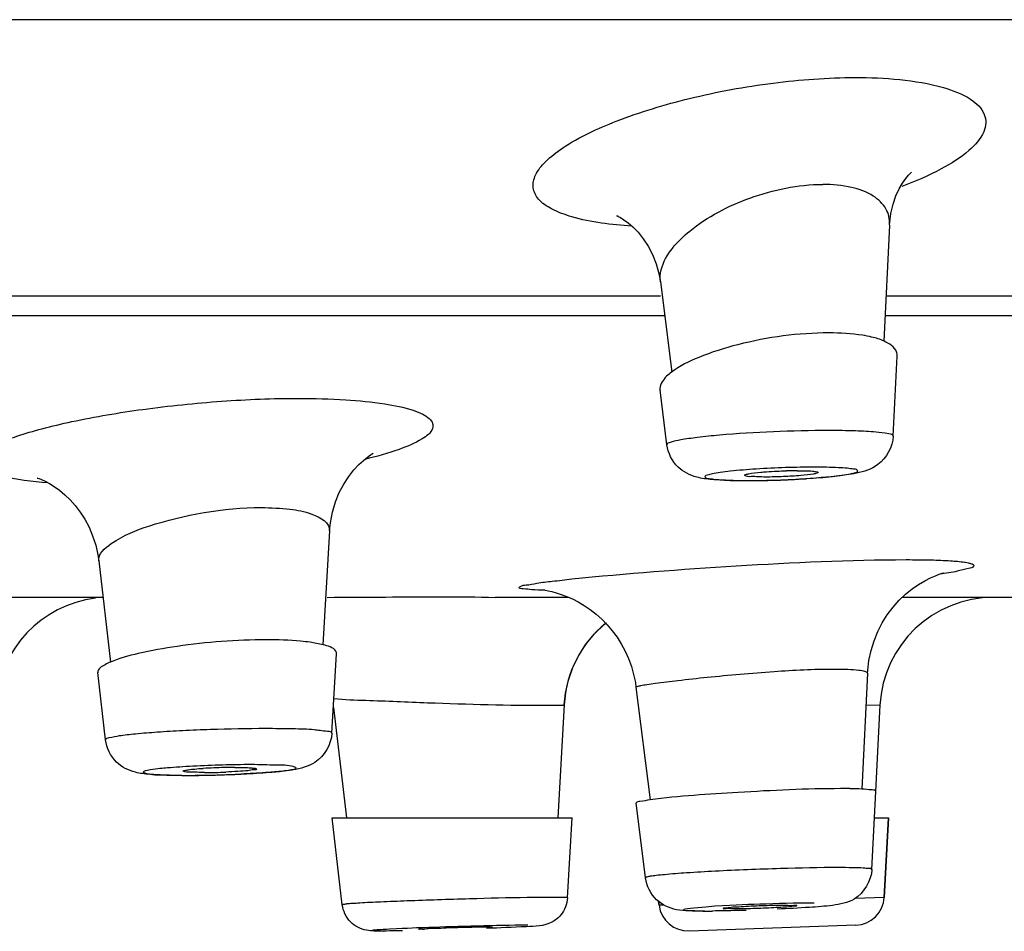
# Model space of a CAD drawing. Units: millimetres. Extents: x 72 to 8980, y -1552 to 626.
# Drawn here: x 7653 to 7667, y -24 to -12 of the extents above; entities that cross this region are included whole.
import ezdxf

# ---------------------------------------------------------------- set-up
doc = ezdxf.new("R2010")
doc.units = ezdxf.units.MM
doc.header["$MEASUREMENT"] = 0

msp = doc.modelspace()

# ---------------------------------------------------------------- linework, layer by layer
for p, q in [((7550.175, -12.007), (7712.279, -12.007)), ((7664.977, -14.803), (7664.899, -16.382)), ((7664.977, -14.798), (7664.977, -14.797)), ((7661.859, -15.575), (7662.014, -16.802)), ((7649.253, -15.763), (7661.859, -15.763)), ((7664.929, -15.763), (7675.939, -15.763)), ((7649.234, -16.034), (7661.917, -16.034)), ((7664.916, -16.034), (7675.983, -16.034)), ((7665.027, -17.675), (7665.081, -16.588)), ((7661.949, -17.792), (7661.855, -17.046)), ((7663.007, -18.209), (7663.006, -18.206)), ((7657.361, -18.963), (7657.271, -20.514)), ((7654.222, -19.372), (7654.383, -20.748)), ((7654.28, -19.868), (7650.62, -19.868)), ((7660.614, -19.868), (7659.614, -19.868)), ((7668.439, -19.868), (7665.149, -19.868)), ((7657.393, -21.717), (7657.457, -20.637)), ((7654.315, -21.807), (7654.208, -20.892)), ((7664.676, -20.9), (7664.597, -22.477)), ((7661.528, -21.09), (7661.72, -22.624)), ((7657.414, -21.368), (7657.591, -22.869)), ((7660.551, -21.329), (7660.464, -22.868)), ((7664.656, -21.331), (7664.845, -21.337)), ((7664.845, -21.337), (7664.783, -22.508)), ((7655.37, -22.234), (7655.368, -22.232)), ((7664.736, -23.569), (7664.789, -22.508)), ((7661.531, -22.665), (7661.531, -22.666)), ((7661.658, -23.683), (7661.531, -22.666)), ((7657.395, -22.868), (7660.658, -22.868)), ((7657.534, -24.05), (7657.395, -22.869)), ((7660.597, -23.957), (7660.659, -22.868)), ((7664.765, -22.868), (7664.96, -22.868)), ((7664.96, -22.868), (7664.903, -23.95)), ((7664.903, -23.95), (7664.96, -22.868)), ((7664.903, -23.95), (7664.509, -23.964)), ((7661.835, -24.005), (7661.841, -24.057)), ((7661.841, -24.057), (7661.835, -24.005)), ((7661.905, -24.055), (7661.841, -24.057)), ((7664.518, -24.329), (7662.252, -24.408))]:
    msp.add_line(p, q)
for points in [[(7664.977, -14.798), (7664.995, -14.643), (7665.025, -14.516), (7665.063, -14.404), (7665.108, -14.309), (7665.154, -14.23), (7665.198, -14.168), (7665.235, -14.123), (7665.262, -14.095), (7665.276, -14.083)], [(7661.288, -14.684), (7661.283, -14.682), (7661.267, -14.677), (7661.268, -14.678), (7661.284, -14.685), (7661.315, -14.701), (7661.362, -14.73)], [(7661.362, -14.73), (7661.42, -14.772), (7661.486, -14.828), (7661.556, -14.9), (7661.627, -14.988)], [(7661.627, -14.988), (7661.694, -15.089), (7661.753, -15.203), (7661.803, -15.328), (7661.84, -15.462), (7661.859, -15.576)], [(7657.361, -18.963), (7657.372, -18.856), (7657.399, -18.709), (7657.44, -18.57), (7657.493, -18.442), (7657.554, -18.326), (7657.621, -18.222), (7657.69, -18.134), (7657.757, -18.062), (7657.82, -18.004), (7657.875, -17.96), (7657.919, -17.929), (7657.953, -17.908)], [(7653.387, -18.244), (7653.385, -18.244), (7653.39, -18.245), (7653.411, -18.252), (7653.445, -18.266), (7653.492, -18.288), (7653.55, -18.319), (7653.617, -18.36), (7653.687, -18.411), (7653.759, -18.471), (7653.832, -18.541)], [(7653.832, -18.541), (7653.903, -18.62), (7653.97, -18.708), (7654.033, -18.806), (7654.09, -18.913), (7654.139, -19.03), (7654.18, -19.156), (7654.21, -19.29), (7654.222, -19.372)], [(7665.107, -19.908), (7665.194, -19.826), (7665.283, -19.753), (7665.372, -19.691), (7665.456, -19.641), (7665.532, -19.603), (7665.599, -19.573), (7665.653, -19.553), (7665.691, -19.54), (7665.713, -19.534), (7665.715, -19.533)], [(7660.244, -19.764), (7660.241, -19.764), (7660.249, -19.765), (7660.265, -19.767), (7660.294, -19.771)], [(7660.294, -19.771), (7660.334, -19.779), (7660.384, -19.79), (7660.443, -19.806), (7660.511, -19.827), (7660.585, -19.855), (7660.663, -19.89), (7660.743, -19.931), (7660.824, -19.979)], [(7664.676, -20.9), (7664.679, -20.863), (7664.695, -20.725), (7664.724, -20.589), (7664.765, -20.458), (7664.816, -20.333), (7664.877, -20.214), (7664.946, -20.104), (7665.024, -20.002), (7665.107, -19.908)], [(7660.824, -19.979), (7660.905, -20.034), (7660.985, -20.096), (7661.062, -20.165), (7661.136, -20.24), (7661.205, -20.322), (7661.27, -20.409), (7661.328, -20.502), (7661.381, -20.599), (7661.427, -20.701), (7661.465, -20.807), (7661.496, -20.916), (7661.519, -21.027), (7661.528, -21.09)], [(7660.551, -21.33), (7660.569, -21.172), (7660.608, -20.994), (7660.668, -20.821), (7660.749, -20.657), (7660.848, -20.503), (7660.964, -20.363), (7661.096, -20.236), (7661.125, -20.215)]]:
    msp.add_lwpolyline(points)
for centre, radius, start, end in [((7661.991, -17.03), 0.137, 178.816, 187.1439), ((7663.725, -23.651), 5.507, 90.041, 91.5452), ((7663.028, -9.957), 8.323, 268.4859, 270.0559), ((7663.034, -7.245), 11.035, 270.0123, 270.7523), ((7663.006, -5.132), 13.148, 270.7518, 271.9765), ((7662.992, -4.645), 13.636, 271.9649, 272.5245), ((7663.028, -5.405), 12.874, 272.5119, 273.5986), ((7654.369, -21.418), 1.55, 97.1638, 175.9998), ((7666.393, -21.418), 1.55, 89.9966, 176.9998), ((7662.099, -21.418), 1.55, 129.3529, 176.7314), ((7654.254, -20.888), 0.0468, 179.2206, 186.6213), ((7656.072, -29.356), 7.173, 91.1397, 93.4432), ((7656.078, -29.125), 6.943, 90.0307, 91.2312), ((7655.408, -12.361), 9.929, 268.4883, 270.0749), ((7655.419, -8.495), 13.796, 270.0079, 270.5505), ((7655.397, -6.171), 16.12, 270.5507, 271.4647), ((7655.654, -14.925), 7.327, 270.0454, 272.3267), ((7655.382, -5.515), 16.776, 271.4571, 271.8741), ((7655.403, -6.089), 16.201, 271.867, 272.6643), ((7664.315, -30.872), 8.402, 89.1629, 90.026), ((7664.504, -23.929), 0.4, 272, 357), ((7662.238, -24.008), 0.4, 187, 272), ((7662.456, -11.798), 12.339, 270.0152, 270.512)]:
    msp.add_arc(centre, radius, start, end)
for points, knots in [([(7661.468, -14.815), (7661.195, -14.798), (7660.82, -14.756), (7660.398, -14.603), (7660.203, -14.474), (7660.108, -14.295), (7660.157, -14.098), (7660.309, -13.916), (7660.665, -13.643), (7661.325, -13.342), (7662.287, -13.051), (7663.377, -12.851), (7664.135, -12.795), (7664.508, -12.795)], [0, 0, 0, 0, 0.129458, 0.176219, 0.211223, 0.238248, 0.265736, 0.30152, 0.34871, 0.477105, 0.641574, 0.823547, 1, 1, 1, 1]), ([(7664.508, -12.795), (7664.911, -12.795), (7665.459, -12.83), (7666.051, -13.046), (7666.262, -13.239), (7666.294, -13.415), (7666.244, -13.601), (7666.031, -13.83), (7665.646, -14.071), (7665.326, -14.209), (7665.143, -14.277)], [0, 0, 0, 0, 0.345856, 0.461367, 0.54058, 0.574119, 0.609808, 0.701998, 0.832303, 1, 1, 1, 1]), ([(7662.261, -14.883), (7662.501, -14.687), (7663.086, -14.384), (7663.732, -14.249), (7664.069, -14.249)], [0, 0, 0, 0, 0.479279, 1, 1, 1, 1]), ([(7664.977, -14.797), (7664.981, -14.724), (7664.944, -14.562), (7664.743, -14.377), (7664.438, -14.27), (7664.2, -14.249), (7664.069, -14.249)], [0, 0, 0, 0, 0.187574, 0.397023, 0.665034, 1, 1, 1, 1]), ([(7661.859, -15.576), (7661.852, -15.521), (7661.881, -15.241), (7662.092, -15.022), (7662.261, -14.883)], [0, 0, 0, 0, 0.202068, 1, 1, 1, 1]), ([(7664.153, -16.27), (7663.737, -16.27), (7663.13, -16.352), (7662.421, -16.573), (7662.123, -16.718), (7662.012, -16.803)], [0, 0, 0, 0, 0.56049, 0.811792, 1, 1, 1, 1]), ([(7664.732, -16.326), (7664.692, -16.316), (7664.501, -16.28), (7664.306, -16.27), (7664.153, -16.27)], [0, 0, 0, 0, 0.216211, 1, 1, 1, 1]), ([(7665.081, -16.586), (7665.082, -16.567), (7665.065, -16.47), (7664.97, -16.412), (7664.901, -16.381)], [0, 0, 0, 0, 0.206448, 1, 1, 1, 1]), ([(7662.012, -16.803), (7661.988, -16.82), (7661.918, -16.879), (7661.855, -16.964), (7661.854, -17.027)], [0, 0, 0, 0, 0.319328, 1, 1, 1, 1]), ([(7653.531, -18.31), (7653.317, -18.293), (7653.029, -18.264), (7652.725, -18.165), (7652.587, -18.092), (7652.572, -17.959), (7652.691, -17.86), (7652.866, -17.764), (7653.131, -17.664), (7653.468, -17.565), (7654.038, -17.431), (7654.853, -17.295), (7655.882, -17.189), (7656.589, -17.16), (7656.937, -17.16)], [0, 0, 0, 0, 0.115545, 0.152695, 0.176304, 0.192571, 0.215726, 0.252312, 0.302989, 0.366842, 0.442206, 0.618677, 0.81212, 1, 1, 1, 1]), ([(7656.937, -17.16), (7657.152, -17.16), (7657.544, -17.17), (7658.066, -17.22), (7658.418, -17.289), (7658.62, -17.367), (7658.713, -17.425), (7658.769, -17.494), (7658.761, -17.618), (7658.575, -17.748), (7658.268, -17.877), (7657.997, -17.952), (7657.839, -17.99)], [0, 0, 0, 0, 0.21427, 0.392039, 0.524194, 0.571835, 0.607466, 0.633443, 0.656145, 0.722603, 0.83739, 1, 1, 1, 1]), ([(7664.153, -17.598), (7663.901, -17.598), (7663.404, -17.61), (7662.803, -17.646), (7662.39, -17.688), (7662.154, -17.72), (7662.038, -17.747), (7661.947, -17.773), (7661.949, -17.792)], [0, 0, 0, 0, 0.34065, 0.671398, 0.806617, 0.909885, 0.975019, 1, 1, 1, 1]), ([(7665.027, -17.675), (7665.028, -17.653), (7664.911, -17.635), (7664.771, -17.613), (7664.481, -17.601), (7664.273, -17.598), (7664.153, -17.598)], [0, 0, 0, 0, 0.075805, 0.276648, 0.59295, 1, 1, 1, 1]), ([(7662.808, -18.277), (7662.725, -18.275), (7662.574, -18.268), (7662.327, -18.24), (7662.066, -18.11), (7661.963, -17.904), (7661.949, -17.792)], [0, 0, 0, 0, 0.228658, 0.419734, 0.686535, 1, 1, 1, 1]), ([(7665.027, -17.675), (7665.019, -17.821), (7664.877, -18.08), (7664.628, -18.159), (7664.525, -18.179)], [0, 0, 0, 0, 0.581794, 1, 1, 1, 1]), ([(7663.955, -18.096), (7663.824, -18.096), (7663.559, -18.101), (7663.178, -18.12), (7662.879, -18.143), (7662.684, -18.167), (7662.574, -18.184), (7662.516, -18.2), (7662.457, -18.215), (7662.482, -18.251), (7662.537, -18.25), (7662.62, -18.267), (7662.798, -18.274), (7662.946, -18.278), (7663.055, -18.278)], [0, 0, 0, 0, 0.187186, 0.378735, 0.545632, 0.61171, 0.662811, 0.69705, 0.713928, 0.722531, 0.746476, 0.787846, 0.845409, 1, 1, 1, 1]), ([(7663.006, -18.206), (7663.005, -18.201), (7663.032, -18.192), (7663.094, -18.178), (7663.17, -18.17), (7663.224, -18.165)], [0, 0, 0, 0, 0.07594, 0.273557, 1, 1, 1, 1]), ([(7663.289, -18.231), (7663.224, -18.231), (7663.137, -18.219), (7663.028, -18.229), (7663.007, -18.209)], [0, 0, 0, 0, 0.692217, 1, 1, 1, 1]), ([(7663.055, -18.278), (7663.186, -18.278), (7663.452, -18.273), (7663.833, -18.254), (7664.131, -18.231), (7664.326, -18.207), (7664.437, -18.191), (7664.494, -18.174), (7664.553, -18.16), (7664.529, -18.124), (7664.474, -18.124), (7664.391, -18.108), (7664.212, -18.1), (7664.064, -18.096), (7663.955, -18.096)], [0, 0, 0, 0, 0.187186, 0.378735, 0.545632, 0.61171, 0.662811, 0.69705, 0.713928, 0.722531, 0.746476, 0.787846, 0.845409, 1, 1, 1, 1]), ([(7663.224, -18.165), (7663.25, -18.163), (7663.368, -18.154), (7663.486, -18.148), (7663.577, -18.146)], [0, 0, 0, 0, 0.229491, 1, 1, 1, 1]), ([(7664.005, -18.169), (7664.004, -18.175), (7663.975, -18.182), (7663.907, -18.199), (7663.746, -18.213), (7663.532, -18.227), (7663.37, -18.231), (7663.289, -18.231)], [0, 0, 0, 0, 0.02664, 0.093174, 0.332334, 0.661542, 1, 1, 1, 1]), ([(7663.721, -18.144), (7663.79, -18.144), (7663.889, -18.144), (7663.967, -18.155), (7664.005, -18.161), (7664.005, -18.169)], [0, 0, 0, 0, 0.723578, 0.92452, 1, 1, 1, 1]), ([(7664.525, -18.179), (7664.48, -18.188), (7664.252, -18.225), (7664.021, -18.242), (7663.836, -18.254)], [0, 0, 0, 0, 0.198727, 1, 1, 1, 1]), ([(7654.222, -19.372), (7654.211, -19.276), (7654.481, -19.048), (7655.183, -18.781), (7655.917, -18.646), (7656.433, -18.646)], [0, 0, 0, 0, 0.120553, 0.356095, 1, 1, 1, 1]), ([(7656.433, -18.646), (7656.563, -18.646), (7656.802, -18.662), (7657.115, -18.711), (7657.368, -18.853), (7657.361, -18.963)], [0, 0, 0, 0, 0.379405, 0.677117, 1, 1, 1, 1]), ([(7660.655, -19.618), (7661.398, -19.54), (7662.914, -19.43), (7664.432, -19.354), (7665.204, -19.355)], [0, 0, 0, 0, 0.491812, 1, 1, 1, 1]), ([(7665.204, -19.355), (7665.316, -19.355), (7665.517, -19.356), (7665.782, -19.367), (7665.953, -19.381), (7666.053, -19.398), (7666.093, -19.41), (7666.124, -19.423), (7666.117, -19.467), (7666.015, -19.48), (7665.877, -19.524), (7665.74, -19.54), (7665.661, -19.551)], [0, 0, 0, 0, 0.237586, 0.426173, 0.56, 0.605484, 0.636548, 0.65418, 0.665211, 0.719184, 0.831128, 1, 1, 1, 1]), ([(7660.29, -19.771), (7660.23, -19.769), (7660.12, -19.768), (7660.033, -19.753), (7659.926, -19.75), (7659.972, -19.7), (7660.058, -19.703), (7660.201, -19.667), (7660.409, -19.647), (7660.567, -19.628), (7660.655, -19.618)], [0, 0, 0, 0, 0.166025, 0.274809, 0.324846, 0.345825, 0.422975, 0.559589, 0.753258, 1, 1, 1, 1]), ([(7657.326, -19.868), (7657.592, -19.866), (7658.354, -19.864), (7659.117, -19.854), (7659.614, -19.868)], [0, 0, 0, 0, 0.348495, 1, 1, 1, 1]), ([(7656.501, -20.445), (7656.096, -20.445), (7655.509, -20.49), (7654.805, -20.615), (7654.503, -20.697), (7654.382, -20.748)], [0, 0, 0, 0, 0.565835, 0.81702, 1, 1, 1, 1]), ([(7657.095, -20.479), (7657.053, -20.473), (7656.855, -20.451), (7656.657, -20.445), (7656.501, -20.445)], [0, 0, 0, 0, 0.215369, 1, 1, 1, 1]), ([(7657.457, -20.636), (7657.457, -20.624), (7657.427, -20.547), (7657.336, -20.53), (7657.273, -20.514)], [0, 0, 0, 0, 0.155716, 1, 1, 1, 1]), ([(7654.382, -20.748), (7654.357, -20.759), (7654.293, -20.79), (7654.208, -20.84), (7654.208, -20.887)], [0, 0, 0, 0, 0.368202, 1, 1, 1, 1]), ([(7661.528, -21.09), (7661.527, -21.084), (7661.561, -21.077), (7661.6, -21.065), (7661.688, -21.052), (7661.853, -21.028), (7662.128, -20.994), (7662.512, -20.952), (7662.947, -20.911), (7663.52, -20.866), (7663.944, -20.843), (7664.214, -20.843)], [0, 0, 0, 0, 0.006944, 0.02593, 0.056974, 0.099432, 0.214792, 0.362098, 0.528688, 0.700265, 1, 1, 1, 1]), ([(7664.214, -20.843), (7664.28, -20.843), (7664.392, -20.844), (7664.543, -20.856), (7664.623, -20.866), (7664.677, -20.887), (7664.676, -20.9)], [0, 0, 0, 0, 0.417073, 0.727684, 0.920752, 1, 1, 1, 1]), ([(7657.42, -21.242), (7657.564, -21.26), (7657.99, -21.271), (7658.962, -21.315), (7659.792, -21.337), (7660.341, -21.337)], [0, 0, 0, 0, 0.148559, 0.436531, 1, 1, 1, 1]), ([(7660.341, -21.337), (7660.371, -21.337), (7660.422, -21.336), (7660.493, -21.338), (7660.524, -21.331), (7660.551, -21.334), (7660.551, -21.33)], [0, 0, 0, 0, 0.429691, 0.743256, 0.93394, 1, 1, 1, 1]), ([(7656.492, -21.654), (7656.242, -21.654), (7655.865, -21.661), (7655.374, -21.682), (7655.032, -21.701), (7654.75, -21.725), (7654.516, -21.748), (7654.406, -21.773), (7654.313, -21.79), (7654.315, -21.807)], [0, 0, 0, 0, 0.343375, 0.515718, 0.674247, 0.80902, 0.911739, 0.97626, 1, 1, 1, 1]), ([(7657.393, -21.717), (7657.395, -21.695), (7657.269, -21.689), (7657.13, -21.663), (7656.828, -21.658), (7656.616, -21.654), (7656.492, -21.654)], [0, 0, 0, 0, 0.073295, 0.274819, 0.592383, 1, 1, 1, 1]), ([(7655.146, -22.287), (7655.068, -22.285), (7654.926, -22.279), (7654.686, -22.254), (7654.428, -22.126), (7654.328, -21.918), (7654.315, -21.807)], [0, 0, 0, 0, 0.221487, 0.405067, 0.681298, 1, 1, 1, 1]), ([(7657.393, -21.717), (7657.384, -21.87), (7657.226, -22.136), (7656.965, -22.198), (7656.861, -22.215)], [0, 0, 0, 0, 0.592238, 1, 1, 1, 1]), ([(7656.299, -22.144), (7656.167, -22.144), (7655.899, -22.149), (7655.528, -22.162), (7655.171, -22.188), (7655.006, -22.201), (7654.784, -22.24), (7654.964, -22.29), (7655.129, -22.279), (7655.326, -22.29), (7655.436, -22.29)], [0, 0, 0, 0, 0.18895, 0.38071, 0.546169, 0.660352, 0.706766, 0.739972, 0.842437, 1, 1, 1, 1]), ([(7655.368, -22.232), (7655.367, -22.225), (7655.404, -22.22), (7655.446, -22.21), (7655.538, -22.203), (7655.603, -22.197), (7655.641, -22.195)], [0, 0, 0, 0, 0.07295, 0.273688, 0.590626, 1, 1, 1, 1]), ([(7655.436, -22.29), (7655.567, -22.29), (7655.835, -22.285), (7656.206, -22.272), (7656.563, -22.246), (7656.729, -22.233), (7656.951, -22.194), (7656.771, -22.144), (7656.605, -22.155), (7656.409, -22.144), (7656.299, -22.144)], [0, 0, 0, 0, 0.18895, 0.38071, 0.546169, 0.660352, 0.706766, 0.739972, 0.842437, 1, 1, 1, 1]), ([(7656.367, -22.203), (7656.366, -22.214), (7656.307, -22.214), (7656.24, -22.231), (7656.103, -22.237), (7656.006, -22.244), (7655.952, -22.246)], [0, 0, 0, 0, 0.078774, 0.289561, 0.609442, 1, 1, 1, 1]), ([(7656.074, -22.182), (7656.114, -22.182), (7656.184, -22.183), (7656.282, -22.185), (7656.327, -22.193), (7656.367, -22.195), (7656.367, -22.203)], [0, 0, 0, 0, 0.407208, 0.725583, 0.927135, 1, 1, 1, 1]), ([(7656.861, -22.215), (7656.842, -22.218), (7656.752, -22.231), (7656.662, -22.239), (7656.592, -22.245)], [0, 0, 0, 0, 0.219157, 1, 1, 1, 1]), ([(7655.66, -22.252), (7655.594, -22.252), (7655.501, -22.242), (7655.396, -22.251), (7655.37, -22.234)], [0, 0, 0, 0, 0.685583, 1, 1, 1, 1]), ([(7656.592, -22.245), (7656.559, -22.248), (7656.414, -22.26), (7656.268, -22.268), (7656.156, -22.273)], [0, 0, 0, 0, 0.227337, 1, 1, 1, 1]), ([(7664.311, -22.471), (7663.845, -22.471), (7662.981, -22.516), (7662.116, -22.571), (7661.719, -22.624)], [0, 0, 0, 0, 0.537705, 1, 1, 1, 1]), ([(7664.789, -22.508), (7664.79, -22.491), (7664.691, -22.488), (7664.647, -22.479), (7664.599, -22.476)], [0, 0, 0, 0, 0.263914, 1, 1, 1, 1]), ([(7661.719, -22.624), (7661.673, -22.63), (7661.621, -22.647), (7661.538, -22.648), (7661.531, -22.665)], [0, 0, 0, 0, 0.719032, 1, 1, 1, 1]), ([(7664.284, -23.545), (7664.021, -23.545), (7663.607, -23.554), (7663.047, -23.574), (7662.621, -23.593), (7662.246, -23.615), (7661.976, -23.635), (7661.815, -23.652), (7661.729, -23.661), (7661.69, -23.671), (7661.657, -23.677), (7661.658, -23.683)], [0, 0, 0, 0, 0.299947, 0.471599, 0.638304, 0.785638, 0.900923, 0.943296, 0.974263, 0.99314, 1, 1, 1, 1]), ([(7664.736, -23.569), (7664.736, -23.558), (7664.675, -23.56), (7664.609, -23.547), (7664.456, -23.547), (7664.348, -23.545), (7664.284, -23.545)], [0, 0, 0, 0, 0.067963, 0.261746, 0.577134, 1, 1, 1, 1]), ([(7662.46, -24.137), (7662.389, -24.137), (7662.262, -24.135), (7662.033, -24.125), (7661.775, -24.003), (7661.672, -23.794), (7661.658, -23.683)], [0, 0, 0, 0, 0.207729, 0.374875, 0.671079, 1, 1, 1, 1]), ([(7664.736, -23.569), (7664.728, -23.725), (7664.566, -23.997), (7664.197, -24.066), (7663.846, -24.09), (7663.594, -24.104), (7663.447, -24.111)], [0, 0, 0, 0, 0.306944, 0.506295, 0.711776, 1, 1, 1, 1]), ([(7660.049, -23.953), (7659.788, -23.957), (7659.381, -23.967), (7658.837, -23.984), (7658.433, -23.998), (7658.082, -24.013), (7657.83, -24.023), (7657.681, -24.035), (7657.6, -24.037), (7657.566, -24.047), (7657.533, -24.045), (7657.534, -24.05)], [0, 0, 0, 0, 0.311932, 0.484043, 0.648725, 0.79282, 0.904782, 0.945782, 0.975658, 0.993837, 1, 1, 1, 1]), ([(7660.391, -23.95), (7660.367, -23.95), (7660.253, -23.95), (7660.139, -23.952), (7660.049, -23.953)], [0, 0, 0, 0, 0.209456, 1, 1, 1, 1]), ([(7660.597, -23.957), (7660.597, -23.953), (7660.569, -23.956), (7660.54, -23.949), (7660.47, -23.951), (7660.421, -23.95), (7660.391, -23.95)], [0, 0, 0, 0, 0.064689, 0.255662, 0.569786, 1, 1, 1, 1]), ([(7658.083, -24.408), (7658.01, -24.408), (7657.852, -24.417), (7657.622, -24.301), (7657.544, -24.135), (7657.534, -24.05)], [0, 0, 0, 0, 0.305039, 0.642976, 1, 1, 1, 1]), ([(7663.95, -24.027), (7663.704, -24.027), (7663.164, -24.046), (7662.749, -24.055), (7661.99, -24.125), (7662.376, -24.136), (7662.478, -24.136)], [0, 0, 0, 0, 0.353032, 0.706307, 0.853395, 1, 1, 1, 1]), ([(7662.714, -24.1), (7662.714, -24.093), (7662.759, -24.096), (7662.804, -24.082), (7662.908, -24.079), (7663.074, -24.067), (7663.3, -24.059), (7663.482, -24.055), (7663.567, -24.055)], [0, 0, 0, 0, 0.02577, 0.09917, 0.214554, 0.361917, 0.700122, 1, 1, 1, 1]), ([(7662.861, -24.108), (7662.825, -24.108), (7662.792, -24.095), (7662.715, -24.113), (7662.714, -24.1)], [0, 0, 0, 0, 0.735532, 1, 1, 1, 1]), ([(7663.714, -24.063), (7663.713, -24.071), (7663.67, -24.066), (7663.622, -24.081), (7663.519, -24.084), (7663.352, -24.096), (7663.127, -24.103), (7662.946, -24.108), (7662.861, -24.108)], [0, 0, 0, 0, 0.026706, 0.100722, 0.21636, 0.36365, 0.701043, 1, 1, 1, 1]), ([(7663.567, -24.055), (7663.603, -24.055), (7663.633, -24.068), (7663.715, -24.05), (7663.714, -24.063)], [0, 0, 0, 0, 0.739696, 1, 1, 1, 1]), ([(7663.025, -24.127), (7662.984, -24.128), (7662.831, -24.132), (7662.679, -24.135), (7662.567, -24.136)], [0, 0, 0, 0, 0.266564, 1, 1, 1, 1]), ([(7660.057, -24.329), (7659.828, -24.329), (7659.395, -24.339), (7658.704, -24.36), (7658.389, -24.373), (7657.831, -24.4), (7658.045, -24.408), (7658.095, -24.408)], [0, 0, 0, 0, 0.304107, 0.594777, 0.831254, 0.933861, 1, 1, 1, 1]), ([(7658.577, -24.383), (7658.575, -24.375), (7658.633, -24.387), (7658.685, -24.369), (7658.811, -24.371), (7659.001, -24.36), (7659.241, -24.355), (7659.428, -24.351), (7659.509, -24.351)], [0, 0, 0, 0, 0.028204, 0.110337, 0.237631, 0.39667, 0.740664, 1, 1, 1, 1]), ([(7660.383, -24.289), (7660.278, -24.343), (7659.967, -24.35), (7659.675, -24.367), (7659.495, -24.374)], [0, 0, 0, 0, 0.395384, 1, 1, 1, 1]), ([(7659.509, -24.351), (7659.526, -24.351), (7659.54, -24.357), (7659.576, -24.347), (7659.576, -24.353)], [0, 0, 0, 0, 0.741148, 1, 1, 1, 1]), ([(7658.353, -24.406), (7658.327, -24.406), (7658.237, -24.407), (7658.147, -24.408), (7658.083, -24.408)], [0, 0, 0, 0, 0.287296, 1, 1, 1, 1]), ([(7658.644, -24.386), (7658.627, -24.386), (7658.611, -24.379), (7658.578, -24.389), (7658.577, -24.383)], [0, 0, 0, 0, 0.73884, 1, 1, 1, 1])]:
    msp.add_open_spline(points, degree=3, knots=knots)
for points in [[(7664.901, -16.381), (7664.847, -16.357), (7664.79, -16.34), (7664.732, -16.326)], [(7657.273, -20.514), (7657.214, -20.498), (7657.155, -20.488), (7657.095, -20.479)], [(7664.599, -22.476), (7664.545, -22.474), (7664.491, -22.472), (7664.438, -22.472)], [(7660.597, -23.957), (7660.592, -24.04), (7660.558, -24.126), (7660.505, -24.19)], [(7660.505, -24.19), (7660.471, -24.23), (7660.43, -24.265), (7660.383, -24.289)]]:
    msp.add_open_spline(points, degree=3)

doc.saveas('drawing.dxf')
